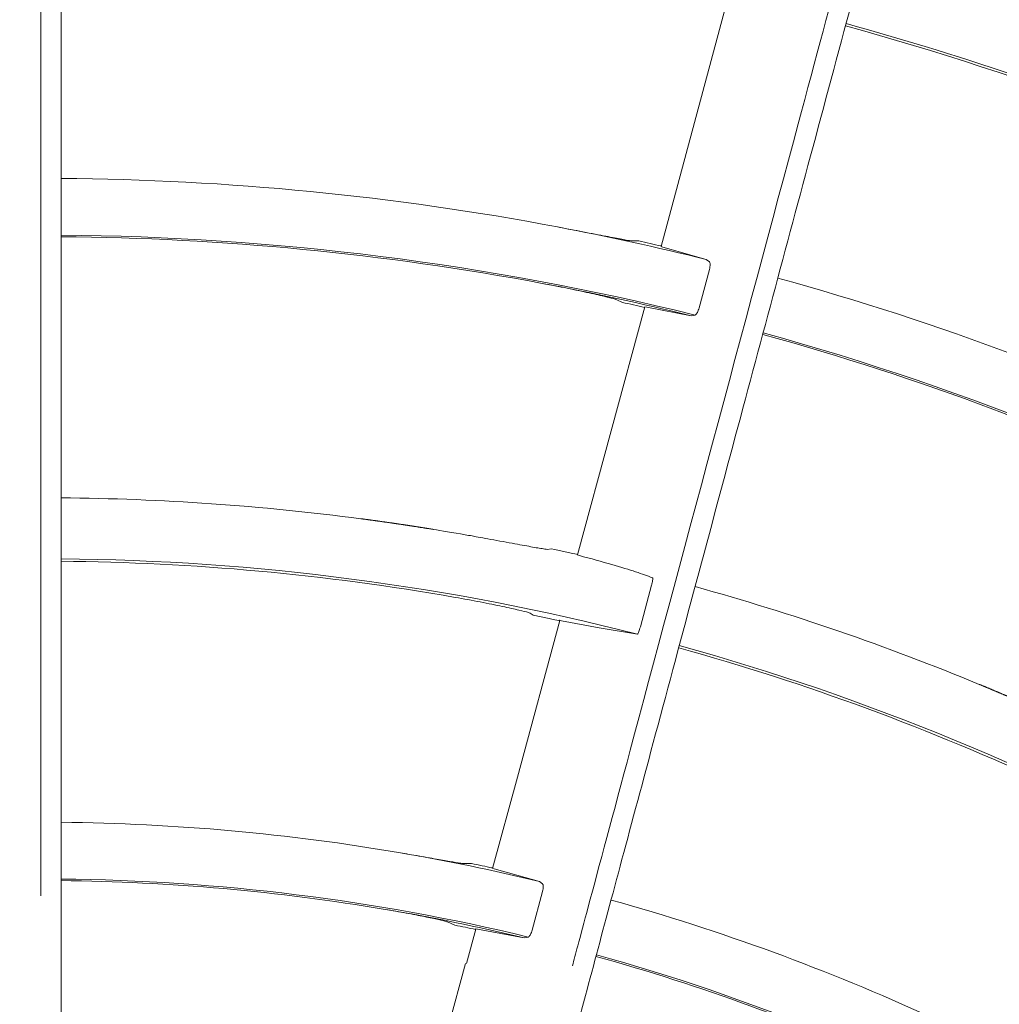
# Model space of a CAD drawing. Extents: x 0 to 420, y 0 to 297.
# Drawn here: x 118 to 120, y 178 to 181 of the extents above; entities that cross this region are included whole.
import ezdxf

# ---------------------------------------------------------------- set-up
doc = ezdxf.new("R2010")
doc.units = 0
doc.layers.add('M0', color=3, linetype='CONTINUOUS')

msp = doc.modelspace()

# ---------------------------------------------------------------- linework, layer by layer
at = {"layer": 'M0', "color": 1, "linetype": 'CONTINUOUS', "lineweight": 13}
for p, q in [((117.910021, 178.630347), (117.910021, 189.430383)), ((119.750486, 181.178687), (119.566292, 180.49339)), ((119.504707, 180.508596), (119.487173, 180.50849)), ((119.565226, 180.493586), (119.565499, 180.493602)), ((119.571412, 180.49176), (119.565226, 180.493586)), ((119.690532, 180.457663), (119.571412, 180.49176)), ((119.699633, 180.450596), (119.690532, 180.457663)), ((119.670947, 180.323468), (119.699388, 180.42999)), ((119.521294, 180.326239), (119.335461, 179.641432)), ((119.443563, 180.346265), (119.459335, 180.338841)), ((119.520368, 180.326489), (119.52016, 180.326617)), ((119.52016, 180.326617), (119.526502, 180.325561)), ((119.526502, 180.325561), (119.649015, 180.302079)), ((119.649015, 180.302079), (119.660038, 180.303958)), ((119.055331, 179.691899), (119.044415, 179.693854)), ((119.262442, 179.658504), (119.252429, 179.6569)), ((119.27281, 179.656367), (119.262442, 179.658504)), ((119.318223, 179.646621), (119.27281, 179.656367)), ((119.332831, 179.643372), (119.318223, 179.646621)), ((119.335802, 179.642706), (119.332831, 179.643372)), ((119.334342, 179.641645), (119.334603, 179.641664)), ((119.340583, 179.639842), (119.334342, 179.641645)), ((119.508887, 179.442533), (119.539931, 179.558179)), ((119.287058, 179.460449), (119.169421, 179.027727)), ((119.204402, 179.481019), (119.212599, 179.475548)), ((119.212599, 179.475548), (119.257214, 179.465774)), ((119.257214, 179.465774), (119.268328, 179.463333)), ((119.268328, 179.463333), (119.282903, 179.460111)), ((119.282903, 179.460111), (119.286728, 179.45926)), ((119.285387, 179.460901), (119.28525, 179.460984)), ((119.28525, 179.460984), (119.291676, 179.459947)), ((119.291676, 179.459947), (119.395431, 179.44044)), ((119.395431, 179.44044), (119.500599, 179.422302)), ((119.169421, 179.027727), (119.100504, 178.775777)), ((119.043101, 178.789365), (119.020184, 178.789274)), ((119.09868, 178.776212), (119.098845, 178.776228)), ((119.105006, 178.774435), (119.09868, 178.776212)), ((119.23015, 178.739848), (119.105006, 178.774435)), ((119.239166, 178.732886), (119.23015, 178.739848)), ((119.210182, 178.605663), (119.238863, 178.712138)), ((117.910021, 178.070347), (117.910021, 178.630347)), ((118.976541, 178.628098), (118.997245, 178.619116)), ((119.054827, 178.608279), (119.02884, 178.513091)), ((119.053187, 178.608725), (119.053048, 178.608809)), ((119.053048, 178.608809), (119.059589, 178.607799)), ((119.059589, 178.607799), (119.188246, 178.584335)), ((119.188246, 178.584335), (119.199328, 178.586287)), ((119.026612, 178.513699), (118.953091, 178.243521)), ((119.212561, 177.884119), (119.3575, 178.425038))]:
    msp.add_line(p, q, dxfattribs=at)
msp.add_circle((117.854083, 173.030529), 11.928, dxfattribs=at)
for centre, radius, start, end in [((117.854035, 173.030378), 8.546966, 67.500005, 74.624626), ((117.854044, 173.030406), 8.371937, 63.902167, 74.616787), ((117.854033, 173.030375), 8.378596, 60.436433, 74.61708), ((117.854022, 173.030349), 7.650998, 79.257135, 89.580636), ((117.853972, 173.03013), 7.651222, 76.111403, 79.257071), ((117.854019, 173.030326), 7.494492, 76.055643, 89.57186), ((117.854023, 173.030356), 7.48999, 79.349818, 89.571632), ((117.849865, 173.011964), 7.677108, 77.078277, 77.551889), ((117.853923, 173.029889), 7.490468, 76.134105, 79.349728), ((117.853999, 173.030293), 7.651058, 64.257155, 74.580577), ((117.851858, 173.020863), 7.492448, 77.128229, 77.61109), ((117.854029, 173.030364), 7.489981, 64.349818, 74.571642), ((117.854003, 173.0303), 7.494522, 61.055672, 74.571834), ((117.854017, 173.0303), 6.769046, 82.500015, 89.525952), ((117.819933, 172.837836), 6.964505, 79.873761, 80.034974), ((117.854019, 173.030332), 6.600644, 75.554588, 89.513876), ((117.854023, 173.030362), 6.593985, 80.008248, 89.513423), ((117.854035, 173.030386), 6.768959, 67.499985, 74.526014), ((117.854018, 173.03034), 6.594008, 65.008255, 74.513396), ((117.854012, 173.030325), 6.600653, 60.554599, 74.513867), ((117.854019, 173.030309), 5.873038, 80.265888, 89.453653), ((117.853985, 173.030157), 5.873193, 76.448879, 80.265811), ((117.853811, 173.02932), 5.881542, 77.758904, 78.333941), ((117.85402, 173.030334), 5.716508, 76.388493, 89.438702), ((117.854019, 173.030297), 5.712049, 80.418986, 89.438245), ((117.854012, 173.030324), 5.873024, 65.26585, 74.453638), ((117.853932, 173.029914), 5.712442, 76.492044, 80.41877), ((117.857206, 173.045557), 5.688958, 77.850952, 78.439943), ((117.854009, 173.030316), 5.712033, 65.418943, 74.438228), ((117.854015, 173.030332), 5.716511, 61.388492, 74.438693)]:
    msp.add_arc(centre, radius, start, end, dxfattribs=at)
at = {"layer": 'M0', "color": 1, "linetype": 'CONTINUOUS', "lineweight": 13, "extrusion": (0, 0, -1)}
for points, knots in [([(122.152755, 188.857072), (122.100779, 188.663094), (122.048802, 188.469116), (122.01001, 188.324339), (121.971217, 188.179563), (121.945607, 188.083987), (121.899211, 187.910832), (121.837333, 187.679903), (121.738484, 187.310991), (121.677559, 187.083617), (121.631854, 186.913044), (121.607492, 186.822125), (121.566706, 186.669906), (121.51231, 186.466899), (121.4287, 186.154862), (121.344945, 185.842286), (121.261191, 185.52971), (121.177292, 185.216595), (121.123107, 185.014373), (121.102784, 184.938526), (121.086641, 184.87828), (121.067637, 184.807357), (121.016952, 184.618197), (120.945918, 184.353094), (120.845718, 183.979145), (120.712074, 183.480379), (120.526547, 182.787982), (120.401731, 182.322163), (120.308099, 181.972721), (120.248632, 181.750787), (120.179688, 181.493487), (120.110745, 181.236187), (120.032326, 180.943522), (119.957622, 180.664725), (119.882919, 180.385928), (119.811931, 180.120999), (119.73554, 179.835905), (119.65915, 179.550811), (119.577356, 179.245554), (119.513449, 179.007049), (119.449542, 178.768544), (119.403521, 178.596791), (119.3575, 178.425038)], [0, 0, 0, 0, 1, 1, 1, 2, 2, 2, 3, 3, 3, 4, 4, 4, 5, 5, 5, 6, 6, 6, 7, 7, 7, 8, 8, 8, 9, 9, 9, 10, 10, 10, 11, 11, 11, 12, 12, 12, 13, 13, 13, 14, 14, 14, 14]), ([(117.854021, 178.699724), (117.854022, 178.71694), (117.854022, 178.734156), (117.854023, 178.756822), (117.854023, 178.786443), (117.854024, 178.82537), (117.854025, 178.868751), (117.854028, 178.984431), (117.854032, 179.131774), (117.854036, 179.316463), (117.854046, 179.808945), (117.854059, 180.566969), (117.854065, 181.107236), (117.854069, 181.487278), (117.854069, 181.759569), (117.854069, 181.94703), (117.854069, 181.9845), (117.854069, 182.018581), (117.854069, 182.058936), (117.854069, 182.166546), (117.854069, 182.31877), (117.854067, 182.506542), (117.854064, 183.007172), (117.854052, 183.760493), (117.854041, 184.29662), (117.854033, 184.672073), (117.854027, 184.941006), (117.854022, 185.132355), (117.854022, 185.153184), (117.854022, 185.173093), (117.854021, 185.193002)], [0, 0, 0, 0, 1, 1, 1, 2, 2, 2, 3, 3, 3, 4, 4, 4, 5, 5, 5, 6, 6, 6, 7, 7, 7, 8, 8, 8, 9, 9, 9, 10, 10, 10, 10]), ([(119.321364, 178.506544), (119.32582, 178.523174), (119.330276, 178.539804), (119.336143, 178.561697), (119.34381, 178.590308), (119.353887, 178.627909), (119.365115, 178.669811), (119.395058, 178.781548), (119.433197, 178.92387), (119.481002, 179.102265), (119.608475, 179.577963), (119.80468, 180.310155), (119.944516, 180.832011), (120.042882, 181.199103), (120.113356, 181.462116), (120.161875, 181.643189), (120.171573, 181.679383), (120.180393, 181.712302), (120.190838, 181.751282), (120.218689, 181.855225), (120.258088, 182.002262), (120.306685, 182.183636), (120.436255, 182.667209), (120.631217, 183.394864), (120.769966, 183.912725), (120.867133, 184.275387), (120.936732, 184.535158), (120.986253, 184.719989), (120.991643, 184.740108), (120.996796, 184.759339), (121.001948, 184.77857)], [0, 0, 0, 0, 1, 1, 1, 2, 2, 2, 3, 3, 3, 4, 4, 4, 5, 5, 5, 6, 6, 6, 7, 7, 7, 8, 8, 8, 9, 9, 9, 10, 10, 10, 10]), ([(119.487173, 180.50849), (119.481921, 180.509191), (119.476669, 180.509892), (119.470073, 180.510978), (119.460149, 180.512613), (119.447183, 180.51512), (119.43173, 180.518105), (119.416278, 180.52109), (119.398338, 180.524554), (119.376348, 180.528797), (119.354358, 180.53304), (119.328318, 180.538064), (119.310071, 180.541559), (119.297732, 180.543923), (119.288956, 180.545588), (119.280181, 180.547253)], [0, 0, 0, 0, 1, 1, 1, 2, 2, 2, 3, 3, 3, 4, 4, 4, 5, 5, 5, 5]), ([(119.699633, 180.450596), (119.700157, 180.449873), (119.700681, 180.44915), (119.701005, 180.448038), (119.701353, 180.446843), (119.701469, 180.445198), (119.701453, 180.443377), (119.701438, 180.441557), (119.701292, 180.439559), (119.700926, 180.437299), (119.70056, 180.435038), (119.699974, 180.432514), (119.699388, 180.42999)], [0, 0, 0, 0, 1, 1, 1, 2, 2, 2, 3, 3, 3, 4, 4, 4, 4]), ([(119.238265, 180.391323), (119.261543, 180.386834), (119.284821, 180.382346), (119.306808, 180.377891), (119.328795, 180.373436), (119.34949, 180.369015), (119.367447, 180.365029), (119.385404, 180.361044), (119.400621, 180.357493), (119.413307, 180.354474), (119.424164, 180.35189), (119.433167, 180.349696), (119.439295, 180.347726), (119.440839, 180.347229), (119.442201, 180.346747), (119.443563, 180.346265)], [0, 0, 0, 0, 1, 1, 1, 2, 2, 2, 3, 3, 3, 4, 4, 4, 5, 5, 5, 5]), ([(119.670947, 180.323468), (119.67029, 180.321254), (119.669633, 180.319038), (119.668881, 180.316973), (119.668128, 180.314907), (119.667281, 180.31299), (119.666415, 180.311299), (119.665549, 180.309609), (119.664666, 180.308144), (119.663766, 180.306955), (119.662865, 180.305767), (119.661948, 180.304855), (119.661154, 180.304403), (119.660762, 180.30418), (119.6604, 180.304069), (119.660038, 180.303958)], [0, 0, 0, 0, 1, 1, 1, 2, 2, 2, 3, 3, 3, 4, 4, 4, 5, 5, 5, 5]), ([(118.758986, 179.73858), (118.757973, 179.738717), (118.75696, 179.738853), (118.756276, 179.738945), (118.755763, 179.739014), (118.755434, 179.739059), (118.754921, 179.739127), (118.754237, 179.739219), (118.753225, 179.739355), (118.752211, 179.739491), (118.751197, 179.739627), (118.750181, 179.739763), (118.749501, 179.739853), (118.74899, 179.739922), (118.748667, 179.739964), (118.748145, 179.740034), (118.74745, 179.740127), (118.746399, 179.740267), (118.745435, 179.740395), (118.744471, 179.740523), (118.743592, 179.740639), (118.742724, 179.740754), (118.741856, 179.740869), (118.740999, 179.740983), (118.740139, 179.741096), (118.739279, 179.74121), (118.738416, 179.741323), (118.737553, 179.741437)], [0, 0, 0, 0, 1, 1, 1, 2, 2, 2, 3, 3, 3, 4, 4, 4, 5, 5, 5, 6, 6, 6, 7, 7, 7, 8, 8, 8, 9, 9, 9, 9]), ([(119.02512, 179.697272), (118.991454, 179.703022), (118.957788, 179.708771), (118.938841, 179.711853), (118.937953, 179.711997), (118.937097, 179.712136), (118.936142, 179.712291), (118.935187, 179.712445), (118.934133, 179.712616), (118.933443, 179.712727), (118.932926, 179.712811), (118.932614, 179.712861), (118.932093, 179.712945), (118.931399, 179.713057), (118.930335, 179.713229), (118.929394, 179.71338), (118.928453, 179.713532), (118.927635, 179.713663), (118.926694, 179.713814), (118.925752, 179.713965), (118.924687, 179.714136), (118.923994, 179.714247), (118.923474, 179.71433), (118.923164, 179.71438), (118.922644, 179.714463), (118.921951, 179.714574), (118.920885, 179.714744), (118.919944, 179.714894), (118.919002, 179.715044), (118.918185, 179.715174), (118.917243, 179.715324), (118.916302, 179.715474), (118.915236, 179.715643), (118.914543, 179.715753), (118.914023, 179.715836), (118.913713, 179.715885), (118.913193, 179.715967), (118.912499, 179.716077), (118.911433, 179.716245), (118.910492, 179.716394), (118.90955, 179.716543), (118.908733, 179.716672), (118.907791, 179.716821), (118.906849, 179.716969), (118.905783, 179.717137), (118.90509, 179.717246), (118.90457, 179.717327), (118.904259, 179.717376), (118.903739, 179.717458), (118.903046, 179.717567), (118.90198, 179.717734), (118.901038, 179.717881), (118.900096, 179.718029), (118.899277, 179.718157), (118.898336, 179.718303), (118.897396, 179.71845), (118.896333, 179.718616), (118.895634, 179.718725), (118.895111, 179.718806), (118.894791, 179.718856), (118.894284, 179.718935), (118.893606, 179.71904), (118.892594, 179.719198), (118.891582, 179.719355), (118.890569, 179.719512), (118.889557, 179.719669), (118.888879, 179.719774), (118.888372, 179.719852), (118.888052, 179.719901), (118.887528, 179.719982), (118.88683, 179.72009), (118.885767, 179.720254), (118.884826, 179.720399), (118.883885, 179.720545), (118.883066, 179.72067), (118.882123, 179.720815), (118.881181, 179.72096), (118.880114, 179.721123), (118.879421, 179.72123), (118.8789, 179.72131), (118.87859, 179.721357), (118.878069, 179.721437), (118.877375, 179.721543), (118.876309, 179.721706), (118.875366, 179.72185), (118.874424, 179.721994), (118.873606, 179.722118), (118.872663, 179.722262), (118.87172, 179.722405), (118.870654, 179.722568), (118.86996, 179.722673), (118.869439, 179.722752), (118.869128, 179.722799), (118.868608, 179.722878), (118.867914, 179.722983), (118.866847, 179.723145), (118.865904, 179.723287), (118.864962, 179.72343), (118.864143, 179.723554), (118.863201, 179.723696), (118.862258, 179.723838), (118.861191, 179.723998), (118.860497, 179.724102), (118.859976, 179.724181), (118.859665, 179.724228), (118.859145, 179.724306), (118.858451, 179.72441), (118.857383, 179.72457), (118.856441, 179.724711), (118.855498, 179.724852), (118.854679, 179.724975), (118.853736, 179.725116), (118.852793, 179.725257), (118.851726, 179.725416), (118.851032, 179.725519), (118.850511, 179.725596), (118.8502, 179.725643), (118.84968, 179.72572), (118.848985, 179.725823), (118.847918, 179.725982), (118.846975, 179.726122), (118.846032, 179.726262), (118.845213, 179.726383), (118.84427, 179.726522), (118.843327, 179.726662), (118.842259, 179.726819), (118.841565, 179.726922), (118.841044, 179.726999), (118.840733, 179.727044), (118.840212, 179.727121), (118.839518, 179.727223), (118.83845, 179.72738), (118.837507, 179.727519), (118.836564, 179.727658), (118.835745, 179.727778), (118.834802, 179.727916), (118.833858, 179.728054), (118.832791, 179.72821), (118.832096, 179.728311), (118.831575, 179.728387), (118.831264, 179.728433), (118.830743, 179.728509), (118.830049, 179.72861), (118.828981, 179.728765), (118.828037, 179.728903), (118.827094, 179.72904), (118.826275, 179.729159), (118.825331, 179.729296), (118.824388, 179.729433), (118.82332, 179.729587), (118.822625, 179.729688), (118.822104, 179.729763), (118.821793, 179.729808), (118.821272, 179.729883), (118.820577, 179.729983), (118.819509, 179.730137), (118.818566, 179.730273), (118.817622, 179.730409), (118.816803, 179.730527), (118.815859, 179.730662), (118.814915, 179.730798), (118.813847, 179.730951), (118.813152, 179.73105), (118.812631, 179.731125), (118.81232, 179.731169), (118.811799, 179.731244), (118.811104, 179.731343), (118.810036, 179.731496), (118.809092, 179.73163), (118.808148, 179.731765), (118.807329, 179.731882), (118.806385, 179.732016), (118.805441, 179.73215), (118.804373, 179.732301), (118.803678, 179.7324), (118.803156, 179.732474), (118.802845, 179.732518), (118.802324, 179.732592), (118.801629, 179.73269), (118.80056, 179.732841), (118.799616, 179.732974), (118.798673, 179.733107), (118.797853, 179.733223), (118.796909, 179.733356), (118.795965, 179.733488), (118.794896, 179.733638), (118.794201, 179.733736), (118.79368, 179.733809), (118.793368, 179.733853), (118.792847, 179.733926), (118.792152, 179.734023), (118.791083, 179.734172), (118.790139, 179.734304), (118.789195, 179.734436), (118.788375, 179.73455), (118.787431, 179.734682), (118.786487, 179.734813), (118.785418, 179.734962), (118.784723, 179.735058), (118.784201, 179.735131), (118.78389, 179.735174), (118.783368, 179.735246), (118.782673, 179.735343), (118.781604, 179.735491), (118.78066, 179.735621), (118.779715, 179.735752), (118.778896, 179.735865), (118.777951, 179.735995), (118.777007, 179.736125), (118.775938, 179.736272), (118.775242, 179.736367), (118.774721, 179.736439), (118.774409, 179.736482), (118.773888, 179.736553), (118.773192, 179.736648), (118.772123, 179.736795), (118.771179, 179.736924), (118.770234, 179.737054), (118.769414, 179.737166), (118.768469, 179.737294), (118.767525, 179.737423), (118.766456, 179.737568), (118.76576, 179.737663), (118.765238, 179.737734), (118.764926, 179.737776), (118.764405, 179.737847), (118.763711, 179.737941), (118.762644, 179.738086), (118.761696, 179.738214), (118.760747, 179.738343), (118.759917, 179.738455), (118.758986, 179.73858), (118.758054, 179.738706), (118.757022, 179.738845), (118.756276, 179.738945)], [0, 0, 0, 0, 1, 1, 1, 2, 2, 2, 3, 3, 3, 4, 4, 4, 5, 5, 5, 6, 6, 6, 7, 7, 7, 8, 8, 8, 9, 9, 9, 10, 10, 10, 11, 11, 11, 12, 12, 12, 13, 13, 13, 14, 14, 14, 15, 15, 15, 16, 16, 16, 17, 17, 17, 18, 18, 18, 19, 19, 19, 20, 20, 20, 21, 21, 21, 22, 22, 22, 23, 23, 23, 24, 24, 24, 25, 25, 25, 26, 26, 26, 27, 27, 27, 28, 28, 28, 29, 29, 29, 30, 30, 30, 31, 31, 31, 32, 32, 32, 33, 33, 33, 34, 34, 34, 35, 35, 35, 36, 36, 36, 37, 37, 37, 38, 38, 38, 39, 39, 39, 40, 40, 40, 41, 41, 41, 42, 42, 42, 43, 43, 43, 44, 44, 44, 45, 45, 45, 46, 46, 46, 47, 47, 47, 48, 48, 48, 49, 49, 49, 50, 50, 50, 51, 51, 51, 52, 52, 52, 53, 53, 53, 54, 54, 54, 55, 55, 55, 56, 56, 56, 57, 57, 57, 58, 58, 58, 59, 59, 59, 60, 60, 60, 61, 61, 61, 62, 62, 62, 63, 63, 63, 64, 64, 64, 65, 65, 65, 66, 66, 66, 67, 67, 67, 68, 68, 68, 69, 69, 69, 70, 70, 70, 71, 71, 71, 72, 72, 72, 73, 73, 73, 74, 74, 74, 75, 75, 75, 76, 76, 76, 77, 77, 77, 78, 78, 78, 78]), ([(119.252429, 179.6569), (119.247809, 179.657427), (119.243188, 179.657954), (119.23748, 179.658811), (119.228124, 179.660215), (119.215846, 179.662505), (119.200985, 179.665255), (119.186125, 179.668005), (119.168682, 179.671214), (119.146915, 179.675212), (119.125148, 179.679209), (119.099059, 179.683994), (119.081207, 179.687235), (119.070667, 179.689148), (119.062999, 179.690524), (119.055331, 179.691899)], [0, 0, 0, 0, 1, 1, 1, 2, 2, 2, 3, 3, 3, 4, 4, 4, 5, 5, 5, 5]), ([(119.542699, 179.578454), (119.52829, 179.583733), (119.513881, 179.589013), (119.495894, 179.594978), (119.477906, 179.600944), (119.456341, 179.607595), (119.429859, 179.615187), (119.403377, 179.622779), (119.37198, 179.63131), (119.340583, 179.639842)], [0, 0, 0, 0, 1, 1, 1, 2, 2, 2, 3, 3, 3, 3]), ([(119.542699, 179.578454), (119.542921, 179.578002), (119.543143, 179.57755), (119.543243, 179.576954), (119.543395, 179.576045), (119.543264, 179.574802), (119.543073, 179.573311), (119.542881, 179.57182), (119.54263, 179.57008), (119.542217, 179.567956), (119.541804, 179.565832), (119.54123, 179.563325), (119.540793, 179.561532), (119.540449, 179.560118), (119.54019, 179.559149), (119.539931, 179.558179)], [0, 0, 0, 0, 1, 1, 1, 2, 2, 2, 3, 3, 3, 4, 4, 4, 5, 5, 5, 5]), ([(118.998122, 179.524334), (119.021486, 179.520097), (119.04485, 179.51586), (119.066921, 179.511626), (119.088993, 179.507393), (119.109772, 179.503163), (119.127787, 179.49933), (119.145802, 179.495498), (119.161053, 179.492061), (119.173763, 179.489169), (119.184621, 179.486697), (119.193625, 179.484623), (119.199773, 179.482638), (119.201459, 179.482094), (119.20293, 179.481557), (119.204402, 179.481019)], [0, 0, 0, 0, 1, 1, 1, 2, 2, 2, 3, 3, 3, 4, 4, 4, 5, 5, 5, 5]), ([(119.508887, 179.442533), (119.508248, 179.440266), (119.507608, 179.437999), (119.506943, 179.435858), (119.506277, 179.433718), (119.505586, 179.431703), (119.504914, 179.429943), (119.504243, 179.428182), (119.503592, 179.426676), (119.503011, 179.425425), (119.502468, 179.424256), (119.501987, 179.423309), (119.501431, 179.422812), (119.501165, 179.422573), (119.500882, 179.422437), (119.500599, 179.422302)], [0, 0, 0, 0, 1, 1, 1, 2, 2, 2, 3, 3, 3, 4, 4, 4, 5, 5, 5, 5]), ([(120.464369, 179.275781), (120.463425, 179.276175), (120.462482, 179.276569), (120.461846, 179.276835), (120.461368, 179.277034), (120.461062, 179.277162), (120.460584, 179.277362), (120.459946, 179.277628), (120.459004, 179.278021), (120.45806, 179.278414), (120.457116, 179.278807), (120.45617, 179.279201), (120.455536, 179.279465), (120.45506, 179.279663), (120.45476, 179.279788), (120.454274, 179.279991), (120.453625, 179.280261), (120.452647, 179.280667), (120.451749, 179.281041), (120.450851, 179.281414), (120.450033, 179.281754), (120.449224, 179.282089), (120.448415, 179.282425), (120.447616, 179.282757), (120.446815, 179.283089), (120.446014, 179.283421), (120.44521, 179.283754), (120.444405, 179.284087)], [0, 0, 0, 0, 1, 1, 1, 2, 2, 2, 3, 3, 3, 4, 4, 4, 5, 5, 5, 6, 6, 6, 7, 7, 7, 8, 8, 8, 9, 9, 9, 9]), ([(120.710743, 179.166999), (120.679712, 179.181267), (120.648683, 179.195535), (120.631178, 179.203414), (120.630358, 179.203783), (120.629567, 179.204139), (120.628684, 179.204535), (120.627802, 179.204932), (120.626827, 179.20537), (120.62619, 179.205656), (120.625712, 179.205871), (120.625424, 179.206), (120.624943, 179.206216), (120.624301, 179.206503), (120.623317, 179.206945), (120.622448, 179.207334), (120.621578, 179.207724), (120.620822, 179.208062), (120.619952, 179.208452), (120.619082, 179.208842), (120.618097, 179.209283), (120.617456, 179.209569), (120.616976, 179.209784), (120.616689, 179.209912), (120.616208, 179.210127), (120.615567, 179.210414), (120.614582, 179.210854), (120.613712, 179.211242), (120.612841, 179.211631), (120.612085, 179.211969), (120.611214, 179.212357), (120.610344, 179.212745), (120.609358, 179.213184), (120.608717, 179.21347), (120.608236, 179.213684), (120.607949, 179.213812), (120.607468, 179.214026), (120.606827, 179.214312), (120.605841, 179.214751), (120.60497, 179.215138), (120.604099, 179.215526), (120.603343, 179.215862), (120.602471, 179.216249), (120.6016, 179.216636), (120.600614, 179.217074), (120.599972, 179.217358), (120.599491, 179.217572), (120.599204, 179.217699), (120.598722, 179.217913), (120.598081, 179.218197), (120.597095, 179.218635), (120.596223, 179.219021), (120.595351, 179.219407), (120.594593, 179.219743), (120.593723, 179.220128), (120.592852, 179.220514), (120.591869, 179.220949), (120.591222, 179.221234), (120.590737, 179.221449), (120.590442, 179.22158), (120.589972, 179.221787), (120.589345, 179.222064), (120.588408, 179.222478), (120.58747, 179.222892), (120.586533, 179.223306), (120.585595, 179.223719), (120.584968, 179.223996), (120.584498, 179.224203), (120.584203, 179.224333), (120.583717, 179.224547), (120.583071, 179.224832), (120.582086, 179.225266), (120.581215, 179.225649), (120.580344, 179.226033), (120.579585, 179.226366), (120.578712, 179.22675), (120.577839, 179.227134), (120.576851, 179.227568), (120.576209, 179.227851), (120.575727, 179.228063), (120.575439, 179.228189), (120.574957, 179.2284), (120.574314, 179.228683), (120.573326, 179.229116), (120.572453, 179.229499), (120.57158, 179.229882), (120.570822, 179.230214), (120.569949, 179.230597), (120.569075, 179.230979), (120.568087, 179.231412), (120.567444, 179.231693), (120.566962, 179.231904), (120.566674, 179.23203), (120.566191, 179.232241), (120.565548, 179.232522), (120.564559, 179.232955), (120.563686, 179.233336), (120.562812, 179.233718), (120.562054, 179.234049), (120.56118, 179.234431), (120.560306, 179.234812), (120.559317, 179.235243), (120.558673, 179.235524), (120.558191, 179.235734), (120.557903, 179.23586), (120.55742, 179.23607), (120.556777, 179.23635), (120.555787, 179.236781), (120.554913, 179.237161), (120.554039, 179.237542), (120.55328, 179.237872), (120.552405, 179.238252), (120.551531, 179.238632), (120.550541, 179.239062), (120.549898, 179.239341), (120.549415, 179.239551), (120.549126, 179.239676), (120.548644, 179.239885), (120.548, 179.240165), (120.54701, 179.240594), (120.546135, 179.240974), (120.54526, 179.241353), (120.544501, 179.241682), (120.543626, 179.242061), (120.542751, 179.242439), (120.541761, 179.242868), (120.541116, 179.243146), (120.540633, 179.243355), (120.540345, 179.24348), (120.539861, 179.243689), (120.539217, 179.243967), (120.538226, 179.244396), (120.537351, 179.244774), (120.536476, 179.245152), (120.535716, 179.245479), (120.534841, 179.245857), (120.533965, 179.246234), (120.532974, 179.246662), (120.53233, 179.24694), (120.531846, 179.247148), (120.531558, 179.247272), (120.531074, 179.247481), (120.530429, 179.247758), (120.529438, 179.248184), (120.528562, 179.248561), (120.527687, 179.248938), (120.526926, 179.249265), (120.52605, 179.249641), (120.525174, 179.250018), (120.524183, 179.250443), (120.523538, 179.25072), (120.523054, 179.250927), (120.522765, 179.251051), (120.522281, 179.251259), (120.521636, 179.251536), (120.520645, 179.251961), (120.519768, 179.252337), (120.518892, 179.252712), (120.518131, 179.253037), (120.517254, 179.253413), (120.516378, 179.253788), (120.515386, 179.254212), (120.514741, 179.254488), (120.514256, 179.254695), (120.513967, 179.254818), (120.513483, 179.255025), (120.512838, 179.255301), (120.511845, 179.255725), (120.510969, 179.256099), (120.510092, 179.256473), (120.50933, 179.256798), (120.508453, 179.257172), (120.507576, 179.257546), (120.506584, 179.257968), (120.505938, 179.258244), (120.505453, 179.25845), (120.505164, 179.258573), (120.50468, 179.258779), (120.504034, 179.259054), (120.503041, 179.259476), (120.502164, 179.259849), (120.501286, 179.260222), (120.500525, 179.260546), (120.499647, 179.260919), (120.498769, 179.261291), (120.497776, 179.261712), (120.49713, 179.261987), (120.496645, 179.262192), (120.496356, 179.262315), (120.495871, 179.262521), (120.495225, 179.262795), (120.494231, 179.263216), (120.493353, 179.263587), (120.492476, 179.263959), (120.491713, 179.264281), (120.490835, 179.264653), (120.489957, 179.265024), (120.488963, 179.265444), (120.488317, 179.265718), (120.487832, 179.265923), (120.487542, 179.266045), (120.487057, 179.26625), (120.48641, 179.266523), (120.485416, 179.266942), (120.484538, 179.267313), (120.48366, 179.267683), (120.482897, 179.268004), (120.482018, 179.268374), (120.48114, 179.268745), (120.480145, 179.269164), (120.479498, 179.269436), (120.479013, 179.26964), (120.478723, 179.269762), (120.478238, 179.269966), (120.477591, 179.270238), (120.476596, 179.270656), (120.475717, 179.271025), (120.474838, 179.271395), (120.474075, 179.271715), (120.473196, 179.272084), (120.472317, 179.272453), (120.471322, 179.27287), (120.470675, 179.273141), (120.470189, 179.273345), (120.469899, 179.273467), (120.469413, 179.27367), (120.468767, 179.273941), (120.467774, 179.274356), (120.466891, 179.274726), (120.466009, 179.275095), (120.465236, 179.275418), (120.464369, 179.275781), (120.463501, 179.276143), (120.46254, 179.276545), (120.461846, 179.276835)], [0, 0, 0, 0, 1, 1, 1, 2, 2, 2, 3, 3, 3, 4, 4, 4, 5, 5, 5, 6, 6, 6, 7, 7, 7, 8, 8, 8, 9, 9, 9, 10, 10, 10, 11, 11, 11, 12, 12, 12, 13, 13, 13, 14, 14, 14, 15, 15, 15, 16, 16, 16, 17, 17, 17, 18, 18, 18, 19, 19, 19, 20, 20, 20, 21, 21, 21, 22, 22, 22, 23, 23, 23, 24, 24, 24, 25, 25, 25, 26, 26, 26, 27, 27, 27, 28, 28, 28, 29, 29, 29, 30, 30, 30, 31, 31, 31, 32, 32, 32, 33, 33, 33, 34, 34, 34, 35, 35, 35, 36, 36, 36, 37, 37, 37, 38, 38, 38, 39, 39, 39, 40, 40, 40, 41, 41, 41, 42, 42, 42, 43, 43, 43, 44, 44, 44, 45, 45, 45, 46, 46, 46, 47, 47, 47, 48, 48, 48, 49, 49, 49, 50, 50, 50, 51, 51, 51, 52, 52, 52, 53, 53, 53, 54, 54, 54, 55, 55, 55, 56, 56, 56, 57, 57, 57, 58, 58, 58, 59, 59, 59, 60, 60, 60, 61, 61, 61, 62, 62, 62, 63, 63, 63, 64, 64, 64, 65, 65, 65, 66, 66, 66, 67, 67, 67, 68, 68, 68, 69, 69, 69, 70, 70, 70, 71, 71, 71, 72, 72, 72, 73, 73, 73, 74, 74, 74, 75, 75, 75, 76, 76, 76, 77, 77, 77, 78, 78, 78, 78]), ([(119.020184, 178.789274), (119.015699, 178.789812), (119.011214, 178.790351), (119.005559, 178.7912), (118.997181, 178.792458), (118.986237, 178.794397), (118.973245, 178.796695), (118.960252, 178.798992), (118.945212, 178.801648), (118.926756, 178.804894), (118.9083, 178.80814), (118.886429, 178.811976), (118.871191, 178.814623), (118.861248, 178.81635), (118.854129, 178.817571), (118.84701, 178.818792)], [0, 0, 0, 0, 1, 1, 1, 2, 2, 2, 3, 3, 3, 4, 4, 4, 5, 5, 5, 5]), ([(119.239166, 178.732886), (119.239687, 178.73217), (119.240209, 178.731453), (119.240531, 178.730344), (119.240878, 178.729149), (119.240992, 178.727499), (119.240977, 178.725702), (119.240961, 178.723905), (119.240816, 178.721963), (119.240451, 178.719643), (119.240086, 178.717323), (119.239502, 178.714625), (119.239096, 178.713024), (119.239013, 178.712699), (119.238938, 178.712418), (119.238863, 178.712138)], [0, 0, 0, 0, 1, 1, 1, 2, 2, 2, 3, 3, 3, 4, 4, 4, 5, 5, 5, 5]), ([(118.804744, 178.662671), (118.824248, 178.659281), (118.843752, 178.655891), (118.862182, 178.652498), (118.880612, 178.649104), (118.897966, 178.645708), (118.913006, 178.642637), (118.928045, 178.639566), (118.940769, 178.636821), (118.951383, 178.634476), (118.960442, 178.632474), (118.967964, 178.630764), (118.973078, 178.629215), (118.974328, 178.628836), (118.975434, 178.628467), (118.976541, 178.628098)], [0, 0, 0, 0, 1, 1, 1, 2, 2, 2, 3, 3, 3, 4, 4, 4, 5, 5, 5, 5]), ([(119.210182, 178.605663), (119.209519, 178.603446), (119.208856, 178.601229), (119.208099, 178.599166), (119.207343, 178.597103), (119.206492, 178.595194), (119.205625, 178.593511), (119.204758, 178.591829), (119.203874, 178.590373), (119.202972, 178.589198), (119.202071, 178.588022), (119.201153, 178.587126), (119.200364, 178.586692), (119.2, 178.586491), (119.199664, 178.586389), (119.199328, 178.586287)], [0, 0, 0, 0, 1, 1, 1, 2, 2, 2, 3, 3, 3, 4, 4, 4, 5, 5, 5, 5])]:
    msp.add_open_spline(points, degree=3, knots=knots, dxfattribs=at)

doc.saveas('drawing.dxf')
